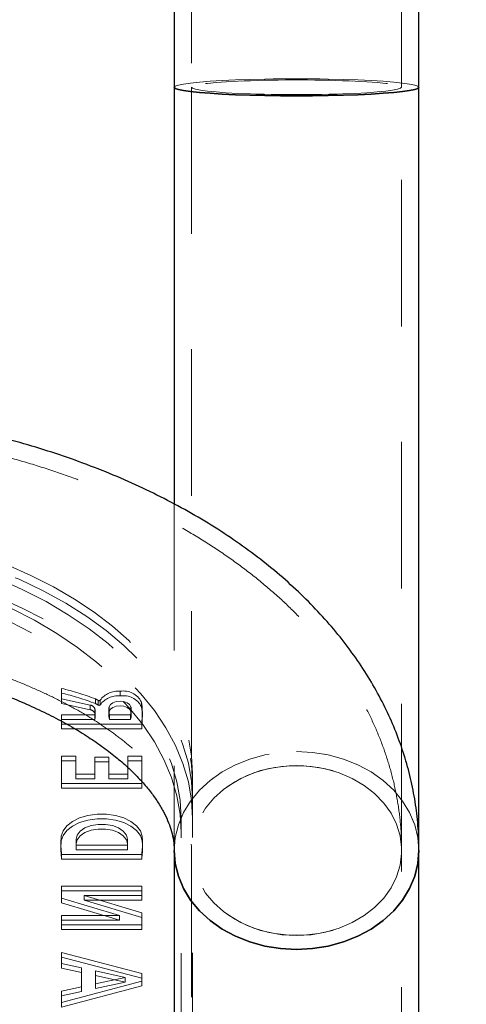
# Model space of a CAD drawing. Units: millimetres. Extents: x 0 to 67.7, y -13.2 to 32.7.
# Drawn here: x 19.6 to 20, y -6.4 to -5.5 of the extents above; entities that cross this region are included whole.
import ezdxf

# ---------------------------------------------------------------- set-up
doc = ezdxf.new("R2010")
doc.units = ezdxf.units.MM
doc.linetypes.add('HIDDEN', pattern=[0.1905, 0.127, -0.0635])
doc.layers.add('LE_NORM', color=179, linetype='Continuous', lineweight=50)
doc.styles.add('SLDTEXTSTYLE0', font='TXT', dxfattribs={"width": 0.605})
doc.dimstyles.new('SLDDIMSTYLE3', dxfattribs={"dimtxt": 0.875, "dimasz": 0.3, "dimexe": 0, "dimexo": 0.0625, "dimgap": 0.21875, "dimtad": 0, "dimtih": 1, "dimtoh": 1, "dimdec": 0, "dimlfac": 20, "dimrnd": 1e-09, "dimzin": 12, "dimdsep": 46, "dimtxsty": 'SLDTEXTSTYLE0', "dimsah": 1, "dimcen": 0.09, "dimadec": 0, "dimazin": 3, "dimtfac": 1, "dimtofl": 0, "dimtmove": 0, "dimatfit": 3, "dimfxl": 0, "dimfrac": 2, "dimtolj": 1, "dimtzin": 12, "dimarcsym": 0})

# ---------------------------------------------------------------- blocks, each defined once
blk = doc.blocks.new('_D_7')
at = {"layer": 'LE_NORM'}
for p, q in [((20.52488, -5.18938), (18.86128, -5.18938)), ((21.02488, -6.18882), (20.52488, -5.18938)), ((21.02488, -6.18882), (21.52488, -6.18882)), ((21.32488, -10.19439), (21.32488, -6.18882))]:
    blk.add_line(p, q, dxfattribs=at)
blk.add_solid([(21.32488, -6.18882), (21.22488, -6.48882), (21.42488, -6.48882)], dxfattribs=at)
at = {"layer": 'LE_NORM', "insert": (21.52488, -5.74144), "char_height": 0.875, "attachment_point": 1, "style": 'SLDTEXTSTYLE0'}
blk.add_mtext('100', dxfattribs=at)
blk = doc.blocks.new('_D_8')
at = {"layer": 'LE_NORM'}
for p, q in [((20.52488, -4.31437), (19.61643, -4.31437)), ((21.02488, -4.8141), (20.52488, -4.31437)), ((21.02488, -4.8141), (21.52488, -4.8141)), ((21.32488, -6.18882), (21.32488, -4.8141))]:
    blk.add_line(p, q, dxfattribs=at)
blk.add_solid([(21.32488, -4.8141), (21.22488, -5.1141), (21.42488, -5.1141)], dxfattribs=at)
at = {"layer": 'LE_NORM', "insert": (21.52488, -4.36672), "char_height": 0.875, "attachment_point": 1, "style": 'SLDTEXTSTYLE0'}
blk.add_mtext('118', dxfattribs=at)
blk = doc.blocks.new('_D_9')
at = {"layer": 'LE_NORM'}
for p, q in [((17.99078, -3.43938), (21.52488, -3.43938)), ((21.32488, -4.8141), (21.32488, -3.43938))]:
    blk.add_line(p, q, dxfattribs=at)
blk.add_solid([(21.32488, -3.43938), (21.22488, -3.73938), (21.42488, -3.73938)], dxfattribs=at)
at = {"layer": 'LE_NORM', "insert": (21.52488, -2.992), "char_height": 0.875, "attachment_point": 1, "style": 'SLDTEXTSTYLE0'}
blk.add_mtext('135', dxfattribs=at)

msp = doc.modelspace()

# ---------------------------------------------------------------- linework, layer by layer
at = {"color": 7, "linetype": 'Continuous', "lineweight": 25}
for p, q in [((19.75622, -5.20251), (19.75622, -5.57733)), ((19.96822, -5.57733), (19.96822, -5.20251)), ((19.75622, -5.57733), (19.75622, -5.93833)), ((19.96822, -6.23858), (19.96822, -5.57733)), ((19.75622, -6.23858), (19.75622, -6.71087)), ((19.96822, -6.71087), (19.96822, -6.23858))]:
    msp.add_line(p, q, dxfattribs=at)
at = {"color": 7, "linetype": 'HIDDEN', "lineweight": 18}
for p, q in [((19.77122, -5.20251), (19.77122, -5.57733)), ((19.95322, -5.57733), (19.95322, -5.20251)), ((19.77122, -5.57733), (19.77122, -6.23858)), ((19.95322, -6.23858), (19.95322, -5.57733)), ((19.75622, -5.93833), (19.75622, -6.23858)), ((19.65873, -6.10214), (19.65873, -6.0981)), ((19.65873, -6.11126), (19.65873, -6.10214)), ((19.65873, -6.10721), (19.68338, -6.11258)), ((19.68805, -6.11126), (19.68805, -6.10721)), ((19.70934, -6.10469), (19.70934, -6.10065)), ((19.65873, -6.11126), (19.68338, -6.11663)), ((19.68338, -6.11663), (19.68338, -6.11258)), ((19.68736, -6.11931), (19.68736, -6.11527)), ((19.69031, -6.11254), (19.69031, -6.10849)), ((19.69209, -6.11236), (19.69209, -6.10832)), ((19.69996, -6.11806), (19.69996, -6.11401)), ((19.71872, -6.11806), (19.71872, -6.11401)), ((19.72787, -6.11407), (19.72787, -6.11003)), ((19.65873, -6.12505), (19.65873, -6.12101)), ((19.65873, -6.12101), (19.68736, -6.12101)), ((19.68736, -6.12505), (19.68736, -6.12101)), ((19.6879, -6.12218), (19.6879, -6.11814)), ((19.69961, -6.11686), (19.69961, -6.12091)), ((19.69996, -6.12375), (19.69996, -6.11971)), ((19.7003, -6.12107), (19.69996, -6.11971)), ((19.7003, -6.12512), (19.69996, -6.12375)), ((19.7003, -6.12512), (19.7003, -6.12107)), ((19.71838, -6.12107), (19.7003, -6.12107)), ((19.71838, -6.12107), (19.71872, -6.11971)), ((19.71838, -6.12512), (19.71838, -6.12107)), ((19.71838, -6.12512), (19.71872, -6.12375)), ((19.71872, -6.12375), (19.71872, -6.11971)), ((19.71907, -6.12091), (19.71907, -6.11686)), ((19.72819, -6.1292), (19.72859, -6.12107)), ((19.72859, -6.12512), (19.72859, -6.12107)), ((19.72865, -6.12274), (19.72865, -6.11869)), ((19.65873, -6.12505), (19.68736, -6.12505)), ((19.65873, -6.13325), (19.65873, -6.12505)), ((19.72819, -6.1292), (19.65873, -6.1292)), ((19.72819, -6.13325), (19.65873, -6.13325)), ((19.71838, -6.12512), (19.7003, -6.12512)), ((19.72819, -6.13325), (19.72859, -6.12512)), ((19.72819, -6.13325), (19.72819, -6.1292)), ((19.65873, -6.16089), (19.65873, -6.15684)), ((19.65873, -6.15684), (19.67093, -6.15684)), ((19.67093, -6.16089), (19.67093, -6.15684)), ((19.68736, -6.16179), (19.68736, -6.15775)), ((19.69956, -6.15775), (19.68736, -6.15775)), ((19.69956, -6.16179), (19.69956, -6.15775)), ((19.71599, -6.16089), (19.71599, -6.15684)), ((19.72819, -6.15684), (19.71599, -6.15684)), ((19.72819, -6.16089), (19.72819, -6.15684)), ((19.65873, -6.16089), (19.67093, -6.16089)), ((19.65873, -6.18459), (19.65873, -6.16089)), ((19.67093, -6.16089), (19.67093, -6.17642)), ((19.69956, -6.16179), (19.68736, -6.16179)), ((19.68736, -6.16179), (19.68736, -6.17642)), ((19.69956, -6.16179), (19.69956, -6.17642)), ((19.72819, -6.16089), (19.71599, -6.16089)), ((19.71599, -6.16089), (19.71599, -6.17642)), ((19.72819, -6.18459), (19.72819, -6.16089)), ((19.67093, -6.17237), (19.68736, -6.17237)), ((19.71599, -6.17237), (19.69956, -6.17237)), ((19.77222, -6.18008), (19.77222, -6.17199)), ((19.72819, -6.18054), (19.65873, -6.18054)), ((19.72819, -6.18459), (19.65873, -6.18459)), ((19.67093, -6.17642), (19.68736, -6.17642)), ((19.71599, -6.17642), (19.69956, -6.17642)), ((19.77222, -6.18008), (19.77222, -6.19477)), ((19.77222, -6.19477), (19.77222, -6.21095)), ((19.76222, -6.21095), (19.76222, -6.22309)), ((19.77222, -6.68118), (19.77222, -6.21095)), ((19.65849, -6.2302), (19.65849, -6.22615)), ((19.72843, -6.2302), (19.72843, -6.22615)), ((19.76222, -6.68156), (19.76222, -6.22309)), ((19.6581, -6.23256), (19.6581, -6.2366)), ((19.67122, -6.23292), (19.67122, -6.22888)), ((19.67122, -6.23801), (19.67122, -6.23292)), ((19.7157, -6.23397), (19.67122, -6.23397)), ((19.7157, -6.23292), (19.7157, -6.22888)), ((19.7157, -6.23801), (19.7157, -6.23292)), ((19.72883, -6.2366), (19.72883, -6.23256)), ((19.65829, -6.24109), (19.65829, -6.23704)), ((19.65873, -6.24214), (19.65829, -6.23704)), ((19.65873, -6.24618), (19.65829, -6.24109)), ((19.65873, -6.24618), (19.65873, -6.24214)), ((19.72819, -6.24214), (19.65873, -6.24214)), ((19.7157, -6.23801), (19.67122, -6.23801)), ((19.72819, -6.24214), (19.72863, -6.23704)), ((19.72819, -6.24618), (19.72863, -6.24109)), ((19.72819, -6.24618), (19.72819, -6.24214)), ((19.72863, -6.24109), (19.72863, -6.23704)), ((19.77122, -6.23858), (19.77122, -6.71087)), ((19.95322, -6.71087), (19.95322, -6.23858)), ((19.72819, -6.24618), (19.65873, -6.24618)), ((19.72819, -6.2694), (19.65873, -6.2694)), ((19.65873, -6.27344), (19.65873, -6.2694)), ((19.72819, -6.27344), (19.72819, -6.2694)), ((19.65873, -6.27344), (19.65873, -6.28384)), ((19.72819, -6.27344), (19.65873, -6.27344)), ((19.67817, -6.28161), (19.67817, -6.27757)), ((19.72819, -6.29256), (19.67817, -6.27757)), ((19.67817, -6.27757), (19.72819, -6.27757)), ((19.72819, -6.28161), (19.72819, -6.27344)), ((19.65873, -6.27979), (19.70875, -6.29479)), ((19.65873, -6.28384), (19.70875, -6.29883)), ((19.72819, -6.29661), (19.67817, -6.28161)), ((19.67817, -6.28161), (19.72819, -6.28161)), ((19.65873, -6.29883), (19.65873, -6.29479)), ((19.70875, -6.29479), (19.65873, -6.29479)), ((19.70875, -6.29883), (19.70875, -6.29479)), ((19.72819, -6.29661), (19.72819, -6.29256)), ((19.70875, -6.29883), (19.65873, -6.29883)), ((19.65873, -6.29883), (19.65873, -6.307)), ((19.65873, -6.30296), (19.72819, -6.30296)), ((19.72819, -6.307), (19.72819, -6.29661)), ((19.65873, -6.307), (19.72819, -6.307)), ((19.72819, -6.34519), (19.65873, -6.32684)), ((19.65873, -6.33088), (19.65873, -6.32684)), ((19.65873, -6.33088), (19.65873, -6.34061)), ((19.72819, -6.34924), (19.65873, -6.33088)), ((19.65873, -6.33657), (19.67585, -6.34029)), ((19.65873, -6.34061), (19.67585, -6.34434)), ((19.67585, -6.34434), (19.67585, -6.34029)), ((19.67585, -6.34434), (19.67585, -6.36083)), ((19.68805, -6.34699), (19.68805, -6.34295)), ((19.71373, -6.34854), (19.68805, -6.34295)), ((19.72819, -6.34924), (19.72819, -6.34519)), ((19.72819, -6.35188), (19.65873, -6.37023)), ((19.68805, -6.34699), (19.68805, -6.35817)), ((19.71373, -6.35258), (19.68805, -6.34699)), ((19.71373, -6.34854), (19.68805, -6.35412)), ((19.71373, -6.35258), (19.68805, -6.35817)), ((19.71373, -6.35258), (19.71373, -6.34854)), ((19.72819, -6.35593), (19.72819, -6.34924)), ((19.72819, -6.35593), (19.65873, -6.37428)), ((19.65873, -6.3605), (19.67585, -6.35678)), ((19.65873, -6.36455), (19.65873, -6.3605)), ((19.65873, -6.36455), (19.67585, -6.36083)), ((19.65873, -6.37428), (19.65873, -6.36455))]:
    msp.add_line(p, q, dxfattribs=at)
at = {"color": 7, "linetype": 'HIDDEN', "lineweight": 18, "flags": 128}
for points in [[(19.96822, -5.57733), (19.96731, -5.57636), (19.9646, -5.57542), (19.96015, -5.5745), (19.95401, -5.57363), (19.94631, -5.57283), (19.93717, -5.5721), (19.92675, -5.57146), (19.91522, -5.57093), (19.90278, -5.5705), (19.88965, -5.57019), (19.87605, -5.57), (19.86222, -5.56994), (19.84838, -5.57), (19.83478, -5.57019), (19.82165, -5.5705), (19.80922, -5.57093), (19.79769, -5.57146), (19.78726, -5.5721), (19.77812, -5.57283), (19.77042, -5.57363), (19.76429, -5.5745), (19.75983, -5.57542), (19.75712, -5.57636), (19.75622, -5.57733), (19.75622, -5.57733)], [(19.75622, -5.57733), (19.75712, -5.57636), (19.75983, -5.57542), (19.76429, -5.5745), (19.77042, -5.57363), (19.77812, -5.57283), (19.78726, -5.5721), (19.79769, -5.57146), (19.80922, -5.57093), (19.82165, -5.5705), (19.83478, -5.57019), (19.84838, -5.57), (19.86222, -5.56994), (19.87605, -5.57), (19.88965, -5.57019), (19.90278, -5.5705), (19.91522, -5.57093), (19.92675, -5.57146), (19.93717, -5.5721), (19.94631, -5.57283), (19.95401, -5.57363), (19.96015, -5.5745), (19.9646, -5.57542), (19.96731, -5.57636), (19.96822, -5.57733)], [(19.77122, -5.57733), (19.7721, -5.57821), (19.77474, -5.57908), (19.77908, -5.57991), (19.78504, -5.58069), (19.79251, -5.58141), (19.80133, -5.58205), (19.81133, -5.58259), (19.82232, -5.58304), (19.8341, -5.58337), (19.84641, -5.58358), (19.85904, -5.58367), (19.87173, -5.58364), (19.88423, -5.58349), (19.89631, -5.58322), (19.90772, -5.58283), (19.91824, -5.58233), (19.92768, -5.58174), (19.93584, -5.58106), (19.94256, -5.58031), (19.94773, -5.5795), (19.95123, -5.57865), (19.95299, -5.57777), (19.95299, -5.57689), (19.95123, -5.57601), (19.94773, -5.57516), (19.94256, -5.57435), (19.93584, -5.5736), (19.92768, -5.57292), (19.91824, -5.57233), (19.90772, -5.57183), (19.89631, -5.57144), (19.88423, -5.57117), (19.87173, -5.57102), (19.85904, -5.57099), (19.84641, -5.57108), (19.8341, -5.57129), (19.82232, -5.57162), (19.81133, -5.57207), (19.80133, -5.57261), (19.79251, -5.57325), (19.78504, -5.57397), (19.77908, -5.57475), (19.77474, -5.57558), (19.7721, -5.57645), (19.77122, -5.57733)], [(19.95322, -5.57733), (19.95233, -5.57821), (19.94969, -5.57908), (19.94535, -5.57991), (19.93939, -5.58069), (19.93193, -5.58141), (19.92311, -5.58205), (19.9131, -5.58259), (19.90211, -5.58304), (19.89034, -5.58337), (19.87802, -5.58358), (19.86539, -5.58367), (19.8527, -5.58364), (19.8402, -5.58349), (19.82813, -5.58322), (19.81672, -5.58283), (19.80619, -5.58233), (19.79676, -5.58174), (19.7886, -5.58106), (19.78187, -5.58031), (19.7767, -5.5795), (19.7732, -5.57865), (19.77144, -5.57777), (19.77144, -5.57689), (19.7732, -5.57601), (19.7767, -5.57516), (19.78187, -5.57435), (19.7886, -5.5736), (19.79676, -5.57292), (19.80619, -5.57233), (19.81672, -5.57183), (19.82813, -5.57144), (19.8402, -5.57117), (19.8527, -5.57102), (19.86539, -5.57099), (19.87802, -5.57108), (19.89034, -5.57129), (19.90211, -5.57162), (19.9131, -5.57207), (19.92311, -5.57261), (19.93193, -5.57325), (19.93939, -5.57397), (19.94535, -5.57475), (19.94969, -5.57558), (19.95233, -5.57645), (19.95322, -5.57733)], [(19.37222, -5.95966), (19.39951, -5.96021), (19.42668, -5.96185), (19.4536, -5.96458), (19.48014, -5.96838), (19.50617, -5.97323), (19.53158, -5.97912), (19.55624, -5.98602), (19.58005, -5.99389), (19.60289, -6.00269), (19.62465, -6.01239), (19.64524, -6.02294), (19.66455, -6.0343), (19.6825, -6.0464), (19.699, -6.05919), (19.71398, -6.07261), (19.72737, -6.08661), (19.7391, -6.1011), (19.74912, -6.11604), (19.75738, -6.13134), (19.76385, -6.14694), (19.76849, -6.16276), (19.77128, -6.17873), (19.77222, -6.19477)], [(19.39722, -5.95966), (19.42397, -5.96022), (19.45058, -5.9619), (19.47693, -5.9647), (19.50287, -5.96859), (19.52827, -5.97356), (19.553, -5.97958), (19.57693, -5.98662), (19.59996, -5.99465), (19.62195, -6.00362), (19.64279, -6.0135), (19.66238, -6.02422), (19.68062, -6.03573), (19.69742, -6.04799), (19.71269, -6.06091), (19.72635, -6.07444), (19.73833, -6.08851), (19.74857, -6.10305), (19.75703, -6.11798), (19.76365, -6.13323), (19.7684, -6.14871), (19.77126, -6.16435), (19.77222, -6.18008)], [(19.36222, -5.97584), (19.38951, -5.97639), (19.41668, -5.97803), (19.4436, -5.98076), (19.47014, -5.98456), (19.49617, -5.98942), (19.52158, -5.9953), (19.54624, -6.0022), (19.57005, -6.01007), (19.59289, -6.01887), (19.61465, -6.02857), (19.63524, -6.03912), (19.65455, -6.05048), (19.6725, -6.06258), (19.689, -6.07537), (19.70398, -6.08879), (19.71737, -6.10279), (19.7291, -6.11728), (19.73912, -6.13222), (19.74738, -6.14752), (19.75385, -6.16312), (19.75849, -6.17894), (19.76128, -6.19491), (19.76222, -6.21095)], [(19.77222, -6.21095), (19.77128, -6.19491), (19.76849, -6.17894), (19.76385, -6.16312), (19.75738, -6.14752), (19.74912, -6.13222), (19.7391, -6.11728), (19.72737, -6.10279), (19.71398, -6.08879), (19.699, -6.07537), (19.6825, -6.06258), (19.66455, -6.05048), (19.64524, -6.03912), (19.62465, -6.02857), (19.60289, -6.01887), (19.58005, -6.01007), (19.55624, -6.0022), (19.53158, -5.9953), (19.50617, -5.98942), (19.48014, -5.98456), (19.4536, -5.98076), (19.42668, -5.97803), (19.39951, -5.97639), (19.37222, -5.97584)], [(19.76222, -6.22309), (19.76128, -6.20704), (19.75849, -6.19107), (19.75385, -6.17525), (19.74738, -6.15966), (19.73912, -6.14435), (19.7291, -6.12942), (19.71737, -6.11492), (19.70398, -6.10093), (19.689, -6.0875), (19.6725, -6.07471), (19.65455, -6.06261), (19.63524, -6.05126), (19.61465, -6.04071), (19.59289, -6.03101), (19.57005, -6.0222), (19.54624, -6.01433), (19.52158, -6.00744), (19.49617, -6.00155), (19.47014, -5.99669), (19.4436, -5.99289), (19.41668, -5.99017), (19.38951, -5.98852), (19.36222, -5.98798)], [(19.61147, -5.99109), (19.63211, -6.00017), (19.65164, -6.01006), (19.66996, -6.02072), (19.687, -6.03209), (19.70267, -6.04412), (19.71689, -6.05676), (19.72961, -6.06994), (19.74075, -6.08361), (19.75027, -6.09769), (19.75812, -6.11212), (19.76427, -6.12684), (19.76868, -6.14177), (19.77133, -6.15684), (19.77222, -6.17199)], [(19.69996, -6.11401), (19.70103, -6.11214), (19.70314, -6.1106), (19.70603, -6.1096), (19.70934, -6.10925), (19.71264, -6.1096), (19.71554, -6.1106), (19.71765, -6.11214), (19.71872, -6.11401)], [(19.69996, -6.11806), (19.70103, -6.11619), (19.70314, -6.11465), (19.70603, -6.11364), (19.70934, -6.11329), (19.71264, -6.11364), (19.71554, -6.11465), (19.71765, -6.11619), (19.71872, -6.11806)], [(19.75622, -6.2386), (19.75622, -6.23858), (19.75712, -6.22739), (19.75983, -6.21639), (19.76429, -6.20577), (19.77042, -6.19571), (19.77812, -6.18638), (19.78726, -6.17795), (19.79769, -6.17055), (19.80922, -6.16432), (19.82165, -6.15936), (19.83478, -6.15575), (19.84838, -6.15356), (19.86222, -6.15283)], [(19.96822, -6.23858), (19.96731, -6.22739), (19.9646, -6.21639), (19.96015, -6.20577), (19.95401, -6.19571), (19.94631, -6.18638), (19.93717, -6.17795), (19.92675, -6.17055), (19.91522, -6.16432), (19.90278, -6.15936), (19.88965, -6.15575), (19.87605, -6.15356), (19.86222, -6.15283), (19.84838, -6.15356), (19.83478, -6.15575), (19.82165, -6.15936), (19.80922, -6.16432), (19.79769, -6.17055), (19.78726, -6.17795), (19.77812, -6.18638), (19.77042, -6.19571), (19.76429, -6.20577), (19.75983, -6.21639), (19.75712, -6.22739), (19.75622, -6.23858)], [(19.86222, -6.15283), (19.87605, -6.15356), (19.88965, -6.15575), (19.90278, -6.15936), (19.91522, -6.16432), (19.92675, -6.17055), (19.93717, -6.17795), (19.94631, -6.18638), (19.95401, -6.19571), (19.96015, -6.20577), (19.9646, -6.21639), (19.96731, -6.22739), (19.96822, -6.23857)], [(19.86222, -6.16496), (19.87488, -6.16568), (19.8873, -6.16782), (19.89923, -6.17133), (19.91044, -6.17615), (19.92071, -6.18219), (19.92984, -6.18932), (19.93766, -6.19742), (19.94401, -6.20631), (19.94876, -6.21583), (19.95183, -6.2258), (19.95316, -6.23601), (19.95272, -6.24628), (19.95051, -6.25639), (19.94659, -6.26616), (19.94102, -6.27539), (19.93393, -6.28391), (19.92543, -6.29154), (19.9157, -6.29814), (19.90494, -6.30359), (19.89334, -6.30776), (19.88114, -6.3106), (19.86856, -6.31203), (19.85587, -6.31203), (19.8433, -6.3106), (19.83109, -6.30776), (19.81949, -6.30359), (19.80873, -6.29814), (19.799, -6.29154), (19.79051, -6.28391), (19.78341, -6.27539), (19.77784, -6.26616), (19.77392, -6.25639), (19.77171, -6.24628), (19.77127, -6.23601), (19.7726, -6.2258), (19.77567, -6.21583), (19.78043, -6.20631), (19.78677, -6.19742), (19.79459, -6.18932), (19.80372, -6.18219), (19.81399, -6.17615), (19.8252, -6.17133), (19.83713, -6.16782), (19.84955, -6.16568), (19.86222, -6.16496)], [(19.86222, -6.3122), (19.87488, -6.31149), (19.8873, -6.30935), (19.89923, -6.30584), (19.91044, -6.30102), (19.92071, -6.29498), (19.92984, -6.28785), (19.93766, -6.27975), (19.94401, -6.27086), (19.94876, -6.26133), (19.95183, -6.25137), (19.95316, -6.24115), (19.95272, -6.23089), (19.95051, -6.22077), (19.94659, -6.21101), (19.94102, -6.20177), (19.93393, -6.19326), (19.92543, -6.18563), (19.9157, -6.17902), (19.90494, -6.17358), (19.89334, -6.1694), (19.88114, -6.16657), (19.86856, -6.16514), (19.85587, -6.16514), (19.8433, -6.16657), (19.83109, -6.1694), (19.81949, -6.17358), (19.80873, -6.17902), (19.799, -6.18563), (19.79051, -6.19326), (19.78341, -6.20177), (19.77784, -6.21101), (19.77392, -6.22077), (19.77171, -6.23089), (19.77127, -6.24115), (19.7726, -6.25137), (19.77567, -6.26133), (19.78043, -6.27086), (19.78677, -6.27975), (19.79459, -6.28785), (19.80372, -6.29498), (19.81399, -6.30102), (19.8252, -6.30584), (19.83713, -6.30935), (19.84955, -6.31149), (19.86222, -6.3122)], [(19.65849, -6.22615), (19.66, -6.2215), (19.66328, -6.21717), (19.66815, -6.21339), (19.67436, -6.21037), (19.68158, -6.20827), (19.68943, -6.20718), (19.69749, -6.20718), (19.70534, -6.20827), (19.71256, -6.21037), (19.71877, -6.21339), (19.72364, -6.21717), (19.72692, -6.2215), (19.72843, -6.22615)], [(19.65849, -6.2302), (19.66, -6.22554), (19.66328, -6.22121), (19.66815, -6.21744), (19.67436, -6.21442), (19.68158, -6.21231), (19.68943, -6.21123), (19.69749, -6.21123), (19.70534, -6.21231), (19.71256, -6.21442), (19.71877, -6.21744), (19.72364, -6.22121), (19.72692, -6.22554), (19.72843, -6.2302)], [(19.67122, -6.22888), (19.67212, -6.22519), (19.67475, -6.22181), (19.67889, -6.219), (19.68422, -6.21698), (19.69029, -6.21593), (19.69663, -6.21593), (19.7027, -6.21698), (19.70803, -6.219), (19.71217, -6.22181), (19.7148, -6.22519), (19.7157, -6.22888)], [(19.67122, -6.23292), (19.67212, -6.22924), (19.67475, -6.22585), (19.67889, -6.22304), (19.68422, -6.22103), (19.69029, -6.21998), (19.69663, -6.21998), (19.7027, -6.22103), (19.70803, -6.22304), (19.71217, -6.22585), (19.7148, -6.22924), (19.7157, -6.23292)]]:
    msp.add_lwpolyline(points, dxfattribs=at)
at = {"color": 7, "linetype": 'Continuous', "lineweight": 25, "flags": 128}
for points in [[(19.75622, -5.57733), (19.75712, -5.5783), (19.75983, -5.57924), (19.76429, -5.58016), (19.77042, -5.58103), (19.77812, -5.58183), (19.78726, -5.58256), (19.79769, -5.5832), (19.80922, -5.58373), (19.82165, -5.58416), (19.83478, -5.58447), (19.84838, -5.58466), (19.86222, -5.58472), (19.87605, -5.58466), (19.88965, -5.58447), (19.90278, -5.58416), (19.91522, -5.58373), (19.92675, -5.5832), (19.93717, -5.58256), (19.94631, -5.58183), (19.95401, -5.58103), (19.96015, -5.58016), (19.9646, -5.57924), (19.96731, -5.5783), (19.96822, -5.57733)], [(19.96822, -5.57733), (19.96731, -5.5783), (19.9646, -5.57924), (19.96015, -5.58016), (19.95401, -5.58103), (19.94631, -5.58183), (19.93717, -5.58256), (19.92675, -5.5832), (19.91522, -5.58373), (19.90278, -5.58416), (19.88965, -5.58447), (19.87605, -5.58466), (19.86222, -5.58472), (19.84838, -5.58466), (19.83478, -5.58447), (19.82165, -5.58416), (19.80922, -5.58373), (19.79769, -5.5832), (19.78726, -5.58256), (19.77812, -5.58183), (19.77042, -5.58103), (19.76429, -5.58016), (19.75983, -5.57924), (19.75712, -5.5783), (19.75622, -5.57733), (19.75622, -5.57733)], [(19.96822, -6.23857), (19.96822, -6.23858), (19.96731, -6.24978), (19.9646, -6.26078), (19.96015, -6.2714), (19.95401, -6.28146), (19.94631, -6.29079), (19.93717, -6.29922), (19.92675, -6.30662), (19.91522, -6.31285), (19.90278, -6.31781), (19.88965, -6.32142), (19.87605, -6.32361), (19.86222, -6.32434), (19.84838, -6.32361), (19.83478, -6.32142), (19.82165, -6.31781), (19.80922, -6.31285), (19.79769, -6.30662), (19.78726, -6.29922), (19.77812, -6.29079), (19.77042, -6.28146), (19.76429, -6.2714), (19.75983, -6.26078), (19.75712, -6.24978), (19.75622, -6.2386)], [(19.75622, -6.23858), (19.75712, -6.24978), (19.75983, -6.26078), (19.76429, -6.2714), (19.77042, -6.28146), (19.77812, -6.29079), (19.78726, -6.29922), (19.79769, -6.30662), (19.80922, -6.31285), (19.82165, -6.31781), (19.83478, -6.32142), (19.84838, -6.32361), (19.86222, -6.32434)], [(19.86222, -6.32434), (19.87605, -6.32361), (19.88965, -6.32142), (19.90278, -6.31781), (19.91522, -6.31285), (19.92675, -6.30662), (19.93717, -6.29922), (19.94631, -6.29079), (19.95401, -6.28146), (19.96015, -6.2714), (19.9646, -6.26078), (19.96731, -6.24978), (19.96822, -6.23858)]]:
    msp.add_lwpolyline(points, dxfattribs=at)
at = {"color": 7, "linetype": 'HIDDEN', "lineweight": 18}
for centre, radius, start, end in [((19.59897, -6.34208), 0.25119, 69.22924, 76.23527), ((19.59897, -6.34612), 0.25119, 69.22924, 76.23527), ((19.68534, -6.11461), 0.00788, 50.94241, 69.91754), ((19.70744, -6.11962), 0.01907, 84.30351, 143.63823), ((19.70744, -6.12367), 0.01907, 84.30351, 143.63823), ((19.71235, -6.11769), 0.01731, 26.28568, 100.00876), ((19.71235, -6.12174), 0.01731, 26.28568, 100.00876), ((19.68275, -6.11781), 0.00526, 28.88421, 83.18682), ((19.67994, -6.11814), 0.00795, 338.85548, 21.14452), ((19.68534, -6.11866), 0.00788, 50.94241, 69.91754), ((19.6911, -6.10746), 0.00131, 232.49053, 318.86977), ((19.6911, -6.1115), 0.00131, 232.49053, 318.86977), ((19.71132, -6.11686), 0.01171, 165.927, 194.073), ((19.70736, -6.11686), 0.01171, 345.927, 14.073), ((19.6801, -6.1187), 0.04855, 357.1927, 10.2836), ((19.6801, -6.12274), 0.04855, 357.1927, 10.2836), ((19.68275, -6.12186), 0.00526, 28.88421, 83.18682), ((19.67994, -6.12218), 0.00795, 338.85548, 21.14452), ((19.71132, -6.12091), 0.01171, 165.927, 194.073), ((19.70736, -6.12091), 0.01171, 345.927, 14.073), ((19.70979, -6.23256), 0.0517, 172.88163, 184.97517), ((19.67713, -6.23256), 0.0517, 355.02483, 7.11837), ((19.70979, -6.2366), 0.0517, 172.88163, 184.97517), ((19.67713, -6.2366), 0.0517, 355.02483, 7.11837)]:
    msp.add_arc(centre, radius, start, end, dxfattribs=at)
at = {"color": 7, "linetype": 'Continuous', "lineweight": 25}
for points, knots in [([(19.96822, -6.23858), (19.96815, -6.23394), (19.96797, -6.22241), (19.96625, -6.20406), (19.96286, -6.18363), (19.9579, -6.16342), (19.95142, -6.14347), (19.94342, -6.12381), (19.93391, -6.10449), (19.92289, -6.08553), (19.91037, -6.06699), (19.89636, -6.0489), (19.88088, -6.03132), (19.86396, -6.01431), (19.84563, -5.99793), (19.82595, -5.98224), (19.805, -5.96729), (19.78286, -5.95313), (19.75959, -5.93983), (19.73531, -5.9274), (19.71009, -5.91589), (19.68402, -5.90531), (19.6572, -5.89568), (19.62969, -5.88702), (19.60157, -5.87933), (19.57293, -5.87262), (19.54383, -5.8669), (19.51435, -5.86217), (19.48456, -5.85844), (19.45454, -5.8557), (19.42488, -5.85401), (19.40241, -5.85343), (19.39003, -5.85339), (19.38722, -5.85339)], [0, 0, 0, 0, 0.020647, 0.05122, 0.081803, 0.112483, 0.143343, 0.174464, 0.205913, 0.23775, 0.270013, 0.302725, 0.335884, 0.369467, 0.403429, 0.43771, 0.472243, 0.506956, 0.541784, 0.576671, 0.611564, 0.646429, 0.681247, 0.716008, 0.750706, 0.785341, 0.819918, 0.854443, 0.888925, 0.923371, 0.957794, 0.990393, 1, 1, 1, 1]), ([(19.38722, -6.06539), (19.39139, -6.06541), (19.40367, -6.06547), (19.42402, -6.06622), (19.44814, -6.0679), (19.47197, -6.07042), (19.4954, -6.07374), (19.51833, -6.07784), (19.54063, -6.08269), (19.56222, -6.08826), (19.58299, -6.09448), (19.60284, -6.10133), (19.62168, -6.10872), (19.63944, -6.11661), (19.65603, -6.12492), (19.6714, -6.13357), (19.68549, -6.14248), (19.69826, -6.15157), (19.70969, -6.16074), (19.71977, -6.16989), (19.7285, -6.17895), (19.73591, -6.18782), (19.74205, -6.19643), (19.74699, -6.20475), (19.75081, -6.21275), (19.75361, -6.22051), (19.75545, -6.22819), (19.75615, -6.23412), (19.7562, -6.23764), (19.75622, -6.23858)], [0, 0, 0, 0, 0.019768, 0.058175, 0.096563, 0.134907, 0.173187, 0.211384, 0.249479, 0.287454, 0.325292, 0.362978, 0.400499, 0.437846, 0.475016, 0.512016, 0.548859, 0.585579, 0.622226, 0.65887, 0.695598, 0.732561, 0.769977, 0.808161, 0.847568, 0.888881, 0.933155, 0.982046, 1, 1, 1, 1])]:
    msp.add_open_spline(points, degree=3, knots=knots, dxfattribs=at)
at = {"color": 7, "linetype": 'HIDDEN', "lineweight": 18}
for points, knots in [([(19.95322, -6.23858), (19.95315, -6.2342), (19.95298, -6.22312), (19.9513, -6.20541), (19.94794, -6.18555), (19.943, -6.1659), (19.93655, -6.1465), (19.92857, -6.12739), (19.91907, -6.1086), (19.90806, -6.09017), (19.89555, -6.07215), (19.88155, -6.05458), (19.86608, -6.03753), (19.84918, -6.02104), (19.83089, -6.00519), (19.81129, -5.99003), (19.79043, -5.97561), (19.7684, -5.96199), (19.74528, -5.9492), (19.72117, -5.93729), (19.69614, -5.92628), (19.67029, -5.91618), (19.64369, -5.90702), (19.61642, -5.89882), (19.58856, -5.89157), (19.56019, -5.88528), (19.53137, -5.87998), (19.50219, -5.87565), (19.47273, -5.87231), (19.44304, -5.86997), (19.41451, -5.86862), (19.39588, -5.86846), (19.38722, -5.86839)], [0, 0, 0, 0, 0.020441, 0.051589, 0.082751, 0.114018, 0.145476, 0.177207, 0.209277, 0.241739, 0.274626, 0.307948, 0.341693, 0.375826, 0.410295, 0.445035, 0.479979, 0.515061, 0.550223, 0.585416, 0.620595, 0.655739, 0.690834, 0.725873, 0.760854, 0.795779, 0.830652, 0.865481, 0.900273, 0.935037, 0.969783, 1, 1, 1, 1]), ([(19.38722, -6.05039), (19.39148, -6.05041), (19.404, -6.05048), (19.42474, -6.05123), (19.4493, -6.05294), (19.47359, -6.0555), (19.49749, -6.05888), (19.5209, -6.06306), (19.54372, -6.06801), (19.56583, -6.07369), (19.58715, -6.08006), (19.60757, -6.08708), (19.62702, -6.09469), (19.64541, -6.10284), (19.66266, -6.11145), (19.67871, -6.12046), (19.69351, -6.12979), (19.70702, -6.13937), (19.71919, -6.14911), (19.73002, -6.15893), (19.73951, -6.16874), (19.74766, -6.17848), (19.75452, -6.18807), (19.76014, -6.1975), (19.76458, -6.20676), (19.76791, -6.2159), (19.77016, -6.22509), (19.77111, -6.23259), (19.77119, -6.23714), (19.77122, -6.23858)], [0, 0, 0, 0, 0.019749, 0.058003, 0.096241, 0.134442, 0.17259, 0.210668, 0.248662, 0.286555, 0.324334, 0.361985, 0.399499, 0.436869, 0.474091, 0.511172, 0.548125, 0.584978, 0.621777, 0.658578, 0.695463, 0.732564, 0.770072, 0.808258, 0.847505, 0.888362, 0.931605, 0.97826, 1, 1, 1, 1])]:
    msp.add_open_spline(points, degree=3, knots=knots, dxfattribs=at)

# ---------------------------------------------------------------- dimensions: what is measured, and where the dimension line sits
at = {"layer": 'LE_NORM'}
for feature_location, offset, picture, middle in [((17.89172, -3.43938), (3.63316, 0), '_D_9', (22.34702, -3.43938)), ((19.51737, -4.31437), (2.00751, -0.49973), '_D_8', (22.34702, -4.8141)), ((18.76222, -5.18938), (2.76266, -0.99944), '_D_7', (22.34702, -6.18882))]:
    dim = msp.add_ordinate_dim(feature_location=feature_location, offset=offset, dtype=0, origin=(19.09104, -10.19439), dimstyle='SLDDIMSTYLE3', dxfattribs=at)
    dim.commit()
    dim.dimension.update_dxf_attribs({"geometry": picture, "text_midpoint": middle})

doc.saveas('drawing.dxf')
